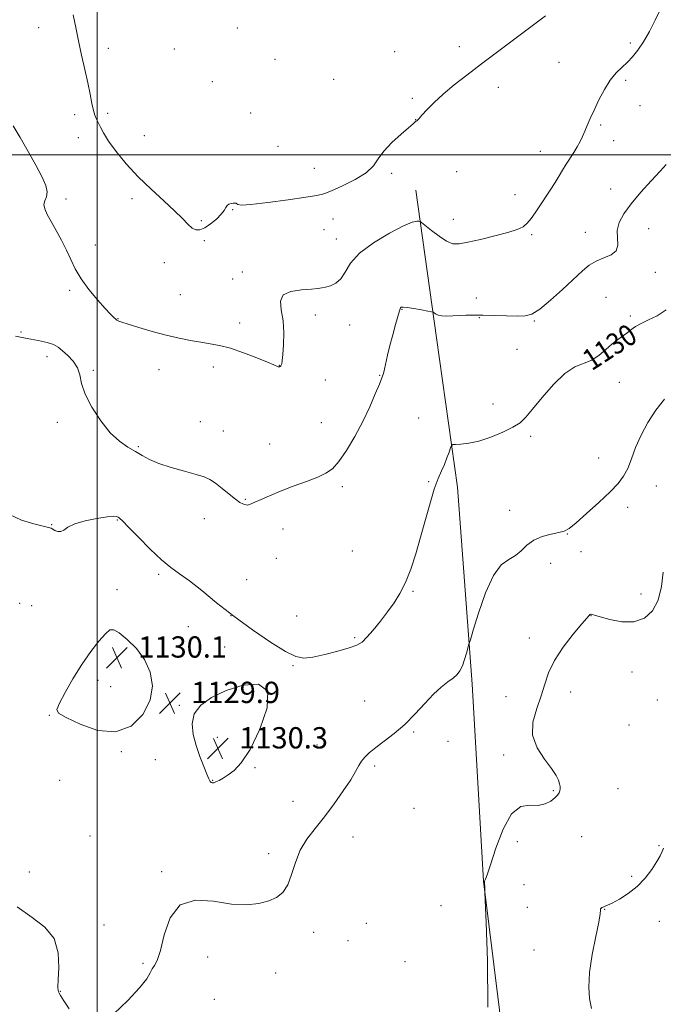
# Model space of a CAD drawing. Extents: x 2147300 to 2150200, y 349800 to 352700.
# Drawn here: x 2149471 to 2149713, y 351681 to 352051 of the extents above; entities that cross this region are included whole.
import ezdxf

# ---------------------------------------------------------------- set-up
doc = ezdxf.new("R2010")
doc.units = 0
doc.header["$MEASUREMENT"] = 0
for name, color, linetype, lineweight in [('32000', 7, 'Continuous', 0), ('DTM HARD BREAKLINE', 7, 'Continuous', 0), ('DTM SPOT ELEVATION', 2, 'Continuous', 13), ('INDEX CONTOUR', 41, 'Continuous', 13), ('INDEX CONTOUR LABEL', 244, 'Continuous', 0), ('INTERMEDIATE CONTOUR', 44, 'Continuous', 0), ('SPOT ELEVATION', 7, 'Continuous', 0)]:
    doc.layers.add(name, color=color, linetype=linetype, lineweight=lineweight)
doc.styles.add('Style-ITALICS', font='ITALICS.shx')

# ---------------------------------------------------------------- blocks, each defined once
blk = doc.blocks.new('SPOT')
at = {"layer": 'SPOT ELEVATION'}
for p, q in [((-3.91, -3.91), (3.82, 3.81)), ((-1.65, 3.77), (1.72, -3.93))]:
    blk.add_line(p, q, dxfattribs=at)

msp = doc.modelspace()

# ---------------------------------------------------------------- linework, layer by layer
at = {"layer": '32000', "flags": 128}
for points in [[(2149500, 352500), (2149500, 350000)], [(2150000, 352000), (2147500, 352000)]]:
    msp.add_lwpolyline(points, dxfattribs=at)
at = {"layer": 'DTM HARD BREAKLINE'}
msp.add_polyline3d([(2149619.72, 351986.7, 1134.69), (2149627.54, 351931.27, 1131.43), (2149635.36, 351875.18, 1129.43), (2149640.9, 351801.12, 1127.63), (2149645.1, 351727.09, 1126.03), (2149655.21, 351646.3, 1125.43), (2149659.52, 351579.6, 1120.43), (2149655.9, 351516.34, 1115.57)], dxfattribs=at)
at = {"layer": 'DTM SPOT ELEVATION'}
for p in [(2149478.09, 352047.75, 1135.51), (2149552.67, 352047.63, 1137.76), (2149504.19, 352039.95, 1136.39), (2149528.98, 352039.78, 1137.26), (2149636.12, 352040.6, 1136.55), (2149700.25, 352041.98, 1134.38), (2149566.89, 352035.9, 1137.51), (2149611.8, 352038.76, 1137.16), (2149673.46, 352034.72, 1135.08), (2149588.84, 352028.32, 1137.07), (2149698.57, 352027.96, 1133.67), (2149543.35, 352027.49, 1137.66), (2149650.71, 352025.39, 1135.41), (2149618.47, 352021.18, 1136.29), (2149703.92, 352018.44, 1133.31), (2149491.66, 352015.11, 1135.7), (2149503.94, 352015.63, 1136.23), (2149557.69, 352015.73, 1136.78), (2149619.72, 352013.17, 1136.02), (2149689.15, 352011.18, 1133.74), (2149493.03, 352006.39, 1135.52), (2149517.76, 352007.22, 1136.75), (2149568.01, 352003.25, 1136.51), (2149693.97, 352005.27, 1133.35), (2149666.52, 352001.25, 1134.7), (2149581.61, 351994.97, 1136.99), (2149610.61, 351993.01, 1135.7), (2149635.03, 351993.69, 1135.32), (2149513.12, 351983.53, 1135.62), (2149656.94, 351985.06, 1134.63), (2149692.86, 351987.16, 1132.73), (2149488.34, 351983.36, 1134.36), (2149550.93, 351979.36, 1135.94), (2149539.17, 351975.21, 1136.17), (2149588.68, 351975.84, 1135.07), (2149633.83, 351975.81, 1134.73), (2149585.21, 351971.92, 1134.74), (2149663.22, 351969.96, 1133.8), (2149683.32, 351970.85, 1132.76), (2149707.18, 351972.19, 1131.05), (2149499.38, 351966.07, 1134.63), (2149540.36, 351967.7, 1135.83), (2149589.86, 351968.31, 1134.56), (2149525.25, 351959.49, 1135.47), (2149554.63, 351955.95, 1134.24), (2149709.7, 351955.88, 1131.33), (2149550.95, 351953.36, 1134.35), (2149489.69, 351949.04, 1133.73), (2149531.24, 351947.42, 1134.97), (2149642.44, 351946.24, 1132.43), (2149691.12, 351946.39, 1130.95), (2149581.98, 351939.77, 1133.68), (2149614.54, 351941.92, 1131.93), (2149700.24, 351939.41, 1130.3), (2149507.87, 351938.44, 1134.06), (2149553.52, 351936.84, 1134.5), (2149594.93, 351936, 1133.46), (2149643.61, 351938.8, 1131.93), (2149664.28, 351937.56, 1131.89), (2149471.4, 351933.4, 1132.2), (2149657.78, 351926.91, 1130.82), (2149481.16, 351924.15, 1131.5), (2149568.45, 351920.96, 1134.03), (2149498.6, 351918.99, 1132.18), (2149523.32, 351919.26, 1133.22), (2149543.71, 351920.32, 1133.52), (2149606.11, 351917.15, 1132.05), (2149585.79, 351915.44, 1133.34), (2149696.09, 351914.48, 1129.14), (2149648.67, 351906.37, 1130.53), (2149485.06, 351899.53, 1131.7), (2149538.8, 351899.7, 1132.63), (2149584.19, 351899.31, 1132.64), (2149620.85, 351901.15, 1131.2), (2149547.49, 351896.24, 1132.64), (2149564.8, 351891.37, 1132.73), (2149662.87, 351894.25, 1129.75), (2149515.52, 351890.28, 1132.15), (2149688.39, 351886.06, 1129.11), (2149624.57, 351877.22, 1130.16), (2149592.1, 351875.29, 1131.74), (2149710.1, 351875.6, 1126.92), (2149555.7, 351870.51, 1132.1), (2149654.91, 351866.39, 1128.86), (2149699.29, 351867.57, 1127.24), (2149507.57, 351862.79, 1129.91), (2149540.35, 351863.34, 1131.5), (2149483.01, 351861, 1130.03), (2149569.84, 351859.43, 1131.44), (2149676.65, 351857.56, 1127.93), (2149595.89, 351851.17, 1131.1), (2149681.81, 351850.84, 1127.47), (2149567.34, 351848.42, 1131.09), (2149670.31, 351846.56, 1127.19), (2149523.14, 351842.42, 1129.74), (2149556.24, 351840.36, 1130.61), (2149507.49, 351836.58, 1129.83), (2149618.71, 351835.95, 1129.85), (2149704.31, 351835.02, 1126.65), (2149470.97, 351831.42, 1129.21), (2149475.43, 351830.56, 1129.3), (2149550.32, 351826.82, 1130), (2149574.99, 351826.74, 1130.36), (2149685.55, 351826.89, 1125.97), (2149534.31, 351822.69, 1129.73), (2149596.77, 351818.51, 1130.21), (2149662.41, 351818.41, 1126.57), (2149547.92, 351815.11, 1129.59), (2149573.65, 351808.11, 1129.94), (2149500.43, 351802.58, 1130.23), (2149700.94, 351805.61, 1125.15), (2149505.17, 351800.13, 1130.26), (2149653.59, 351796.38, 1126.93), (2149677.87, 351798.11, 1125.34), (2149710.48, 351795.15, 1124.22), (2149530.97, 351793.1, 1129.88), (2149600.48, 351794.71, 1128.7), (2149482.04, 351789.39, 1129.97), (2149699.83, 351785.74, 1124.49), (2149545.21, 351781.1, 1130.46), (2149618.9, 351783.16, 1127.86), (2149582.63, 351778.22, 1128.72), (2149631.75, 351779.64, 1127.71), (2149509.08, 351775.71, 1129.97), (2149521.91, 351772.67, 1129.17), (2149652.75, 351774.44, 1126.28), (2149559.36, 351769.67, 1129.88), (2149604.27, 351770.35, 1127.76), (2149485.96, 351765, 1129.56), (2149543.38, 351764.91, 1130.06), (2149695.69, 351761.79, 1124.76), (2149671.35, 351761.03, 1126.15), (2149573.62, 351757.04, 1128.76), (2149619.02, 351754.47, 1126.82), (2149497.36, 351744, 1128.29), (2149596.12, 351743.61, 1127.26), (2149682.03, 351743.83, 1125.06), (2149657.79, 351741.92, 1125.73), (2149711.1, 351740.35, 1124.18), (2149564.48, 351737.36, 1128.38), (2149474.61, 351730.52, 1129.11), (2149524.24, 351730.6, 1128.09), (2149700.81, 351728.86, 1124.33), (2149660.29, 351725.76, 1124.86), (2149629.13, 351717.85, 1126.33), (2149661.61, 351717.18, 1124.69), (2149690.59, 351716.51, 1123.96), (2149502.66, 351710.64, 1128.69), (2149601.17, 351711.23, 1126.95), (2149711.21, 351712.01, 1123.11), (2149581.39, 351707.8, 1127.55), (2149594.21, 351704.72, 1127.13), (2149541.57, 351698.63, 1127.66), (2149664.1, 351701.17, 1124.84), (2149517.3, 351696.18, 1128.12), (2149615.71, 351696.86, 1126.54), (2149567.14, 351692.61, 1127.44), (2149486.26, 351685.63, 1128.06), (2149544.09, 351682.64, 1127.07)]:
    msp.add_point(p, dxfattribs=at)
at = {"layer": 'INDEX CONTOUR'}
for points in [[(2149467.079, 351864.896, 1130), (2149471.677, 351862.782, 1130), (2149476.216, 351861.37, 1130), (2149481.816, 351860.022, 1130), (2149482.743, 351859.716, 1130), (2149484.207, 351858.875, 1130), (2149485.303, 351858.449, 1130), (2149486.429, 351858.424, 1130), (2149487.521, 351859.024, 1130), (2149489.05, 351860.072, 1130), (2149491.62, 351861.294, 1130), (2149495.547, 351862.441, 1130), (2149499.985, 351863.374, 1130), (2149503.799, 351863.982, 1130), (2149506.14, 351864.193, 1130), (2149507.312, 351864.101, 1130), (2149507.904, 351863.839, 1130), (2149508.496, 351863.42, 1130), (2149509.641, 351862.375, 1130), (2149511.879, 351860.115, 1130), (2149515.516, 351856.333, 1130), (2149519.914, 351851.852, 1130), (2149524.198, 351847.778, 1130), (2149527.754, 351844.877, 1130), (2149531.018, 351842.567, 1130), (2149534.688, 351839.925, 1130), (2149539.324, 351836.246, 1130), (2149544.926, 351831.693, 1130), (2149551.359, 351826.643, 1130), (2149558.354, 351821.515, 1130), (2149565.122, 351816.89, 1130), (2149570.746, 351813.388, 1130), (2149574.657, 351811.462, 1130), (2149577.694, 351810.888, 1130), (2149581.046, 351811.276, 1130), (2149585.528, 351812.25, 1130), (2149590.442, 351813.496, 1130), (2149594.716, 351814.719, 1130), (2149597.588, 351815.749, 1130), (2149599.544, 351816.924, 1130), (2149601.384, 351818.71, 1130), (2149603.716, 351821.421, 1130), (2149606.399, 351824.757, 1130), (2149609.101, 351828.267, 1130), (2149611.559, 351831.647, 1130), (2149613.779, 351835.177, 1130), (2149615.833, 351839.285, 1130), (2149617.787, 351844.288, 1130), (2149619.673, 351850.061, 1130), (2149621.515, 351856.371, 1130), (2149623.323, 351862.917, 1130), (2149625.056, 351869.143, 1130), (2149626.662, 351874.426, 1130), (2149628.097, 351878.339, 1130), (2149629.362, 351881.242, 1130), (2149630.469, 351883.685, 1130), (2149631.422, 351886.079, 1130), (2149632.188, 351888.254, 1130), (2149632.724, 351889.895, 1130), (2149633.067, 351890.79, 1130), (2149633.567, 351891.127, 1130), (2149634.652, 351891.195, 1130), (2149636.667, 351891.274, 1130), (2149639.614, 351891.611, 1130), (2149643.413, 351892.445, 1130), (2149647.875, 351893.914, 1130), (2149652.38, 351895.761, 1130), (2149656.202, 351897.627, 1130), (2149658.883, 351899.327, 1130), (2149661.046, 351901.365, 1130), (2149663.587, 351904.417, 1130), (2149667.147, 351908.841, 1130), (2149671.363, 351913.722, 1130), (2149675.623, 351917.825, 1130), (2149679.434, 351920.277, 1130), (2149685.796, 351922.879, 1130), (2149688.555, 351924.667, 1130), (2149691.081, 351926.809, 1130), (2149693.371, 351928.871, 1130), (2149695.427, 351930.523, 1130), (2149697.275, 351931.846, 1130), (2149698.945, 351933.026, 1130), (2149700.511, 351934.215, 1130), (2149702.222, 351935.435, 1130), (2149704.369, 351936.675, 1130), (2149707.148, 351937.972, 1130), (2149710.367, 351939.552, 1130), (2149713.734, 351941.692, 1130)], [(2149494.273, 351808.507, 1130), (2149490.957, 351803.122, 1130), (2149488.036, 351797.969, 1130), (2149485.888, 351793.941, 1130), (2149484.912, 351791.599, 1130), (2149485.59, 351790.165, 1130), (2149488.428, 351788.525, 1130), (2149493.635, 351786.009, 1130), (2149500.244, 351783.701, 1130), (2149506.993, 351783.128, 1130), (2149512.785, 351785.373, 1130), (2149517.18, 351789.747, 1130), (2149519.905, 351795.119, 1130), (2149520.78, 351800.523, 1130), (2149520.005, 351805.655, 1130), (2149517.876, 351810.38, 1130), (2149514.764, 351814.544, 1130), (2149511.345, 351817.938, 1130), (2149508.374, 351820.334, 1130), (2149506.362, 351821.535, 1130), (2149504.848, 351821.453, 1130), (2149503.13, 351820.032, 1130), (2149500.673, 351817.261, 1130), (2149497.619, 351813.338, 1130), (2149494.273, 351808.507, 1130)], [(2149542.876, 351764.137, 1130), (2149543.286, 351763.981, 1130), (2149543.851, 351764.04, 1130), (2149544.673, 351764.344, 1130), (2149545.837, 351764.925, 1130), (2149547.358, 351765.802, 1130), (2149549.232, 351766.991, 1130), (2149551.476, 351768.659, 1130), (2149554.183, 351771.561, 1130), (2149557.467, 351776.605, 1130), (2149561.152, 351784.135, 1130), (2149563.902, 351792.257, 1130), (2149564.092, 351798.515, 1130), (2149560.668, 351801.088, 1130), (2149554.862, 351800.687, 1130), (2149548.476, 351798.657, 1130), (2149543.041, 351796.109, 1130), (2149539.002, 351793.223, 1130), (2149536.535, 351789.941, 1130), (2149535.7, 351786.242, 1130), (2149536.104, 351782.237, 1130), (2149537.242, 351778.071, 1130), (2149538.654, 351773.935, 1130), (2149540.062, 351770.2, 1130), (2149541.238, 351767.282, 1130), (2149542.018, 351765.468, 1130), (2149542.506, 351764.537, 1130), (2149542.876, 351764.137, 1130)]]:
    msp.add_polyline3d(points, dxfattribs=at)
at = {"layer": 'INTERMEDIATE CONTOUR'}
for points in [[(2149468.55, 352010.855, 1134), (2149471.129, 352006.51, 1134), (2149474.167, 352001.238, 1134), (2149477.058, 351996.062, 1134), (2149479.29, 351991.809, 1134), (2149480.717, 351988.524, 1134), (2149481.285, 351986.058, 1134), (2149481.045, 351984.232, 1134), (2149480.453, 351982.761, 1134), (2149480.07, 351981.33, 1134), (2149480.344, 351979.653, 1134), (2149481.272, 351977.556, 1134), (2149482.74, 351974.89, 1134), (2149484.606, 351971.59, 1134), (2149486.625, 351967.91, 1134), (2149488.524, 351964.184, 1134), (2149490.152, 351960.652, 1134), (2149491.832, 351957.158, 1134), (2149494.011, 351953.452, 1134), (2149496.948, 351949.42, 1134), (2149500.169, 351945.504, 1134), (2149503.017, 351942.287, 1134), (2149504.985, 351940.194, 1134), (2149506.177, 351939.028, 1134), (2149507.245, 351938.105, 1134), (2149507.502, 351937.904, 1134), (2149507.752, 351937.742, 1134), (2149508.195, 351937.519, 1134), (2149509.327, 351937.094, 1134), (2149511.72, 351936.318, 1134), (2149515.714, 351935.111, 1134), (2149520.739, 351933.672, 1134), (2149525.993, 351932.268, 1134), (2149530.817, 351931.117, 1134), (2149535.119, 351930.229, 1134), (2149538.949, 351929.564, 1134), (2149542.431, 351929.038, 1134), (2149545.985, 351928.388, 1134), (2149550.106, 351927.31, 1134), (2149555.038, 351925.632, 1134), (2149560.031, 351923.723, 1134), (2149564.082, 351922.088, 1134), (2149566.462, 351921.105, 1134), (2149568.089, 351920.396, 1134), (2149568.242, 351920.347, 1134), (2149568.375, 351920.338, 1134), (2149568.51, 351920.367, 1134), (2149568.648, 351920.424, 1134), (2149568.788, 351920.495, 1134), (2149568.927, 351920.579, 1134), (2149569.065, 351920.725, 1134), (2149569.203, 351920.991, 1134), (2149569.344, 351921.505, 1134), (2149569.517, 351922.666, 1134), (2149569.753, 351924.939, 1134), (2149570.038, 351928.59, 1134), (2149570.172, 351933.083, 1134), (2149569.909, 351937.682, 1134), (2149569.211, 351941.749, 1134), (2149568.866, 351945.027, 1134), (2149569.872, 351947.361, 1134), (2149572.838, 351948.68, 1134), (2149576.824, 351949.272, 1134), (2149580.503, 351949.511, 1134), (2149582.894, 351949.717, 1134), (2149584.406, 351949.977, 1134), (2149585.796, 351950.322, 1134), (2149587.629, 351950.827, 1134), (2149589.701, 351951.747, 1134), (2149591.621, 351953.381, 1134), (2149593.217, 351955.934, 1134), (2149595.212, 351959.235, 1134), (2149598.554, 351963.022, 1134), (2149603.778, 351966.978, 1134), (2149609.777, 351970.587, 1134), (2149615.032, 351973.28, 1134), (2149618.385, 351974.67, 1134), (2149620.12, 351975.091, 1134), (2149620.883, 351975.057, 1134), (2149621.298, 351974.939, 1134), (2149621.903, 351974.526, 1134), (2149625.566, 351971.578, 1134), (2149628.476, 351969.373, 1134), (2149631.282, 351967.537, 1134), (2149633.571, 351966.608, 1134), (2149635.946, 351966.541, 1134), (2149639.265, 351967.146, 1134), (2149644.046, 351968.221, 1134), (2149649.454, 351969.528, 1134), (2149654.311, 351970.816, 1134), (2149657.731, 351971.919, 1134), (2149659.975, 351973.002, 1134), (2149661.592, 351974.314, 1134), (2149663.063, 351976.056, 1134), (2149664.58, 351978.239, 1134), (2149666.266, 351980.828, 1134), (2149670.176, 351986.766, 1134), (2149672.006, 351989.607, 1134), (2149673.52, 351992.076, 1134), (2149674.837, 351994.287, 1134), (2149676.142, 351996.431, 1134), (2149679.01, 352000.882, 1134), (2149680.319, 352003.012, 1134), (2149681.386, 352004.971, 1134), (2149682.289, 352006.864, 1134), (2149683.157, 352008.841, 1134), (2149684.111, 352011.054, 1134), (2149685.255, 352013.664, 1134), (2149686.689, 352016.837, 1134), (2149688.475, 352020.614, 1134), (2149690.522, 352024.547, 1134), (2149692.705, 352028.065, 1134), (2149694.909, 352030.76, 1134), (2149697.077, 352032.862, 1134), (2149699.164, 352034.763, 1134), (2149701.153, 352036.829, 1134), (2149703.132, 352039.321, 1134), (2149705.214, 352042.474, 1134), (2149707.451, 352046.382, 1134), (2149709.645, 352050.58, 1134), (2149711.534, 352054.464, 1134)], [(2149491.101, 352052.59, 1136), (2149492.098, 352047.793, 1136), (2149493.062, 352042.773, 1136), (2149494.23, 352037.43, 1136), (2149495.482, 352032.064, 1136), (2149496.611, 352027.075, 1136), (2149497.463, 352022.801, 1136), (2149498.106, 352019.332, 1136), (2149498.66, 352016.694, 1136), (2149499.227, 352014.844, 1136), (2149499.833, 352013.451, 1136), (2149500.486, 352012.111, 1136), (2149501.248, 352010.449, 1136), (2149502.406, 352008.21, 1136), (2149504.302, 352005.165, 1136), (2149507.188, 352001.192, 1136), (2149510.96, 351996.586, 1136), (2149515.42, 351991.747, 1136), (2149520.306, 351987.044, 1136), (2149525.085, 351982.724, 1136), (2149529.157, 351979.003, 1136), (2149532.09, 351976.053, 1136), (2149534.125, 351973.886, 1136), (2149535.673, 351972.468, 1136), (2149537.106, 351971.774, 1136), (2149538.639, 351971.808, 1136), (2149540.452, 351972.582, 1136), (2149542.621, 351974.04, 1136), (2149544.819, 351975.863, 1136), (2149546.614, 351977.665, 1136), (2149547.71, 351979.129, 1136), (2149548.338, 351980.223, 1136), (2149548.861, 351980.988, 1136), (2149549.558, 351981.469, 1136), (2149550.367, 351981.733, 1136), (2149551.142, 351981.855, 1136), (2149551.763, 351981.89, 1136), (2149552.212, 351981.823, 1136), (2149552.501, 351981.618, 1136), (2149552.834, 351981.296, 1136), (2149554.199, 351981.09, 1136), (2149557.776, 351981.285, 1136), (2149564.187, 351982.057, 1136), (2149571.807, 351983.129, 1136), (2149578.452, 351984.112, 1136), (2149582.578, 351984.758, 1136), (2149585.21, 351985.386, 1136), (2149588.014, 351986.453, 1136), (2149592.173, 351988.285, 1136), (2149596.943, 351990.676, 1136), (2149601.094, 351993.285, 1136), (2149603.773, 351995.862, 1136), (2149605.641, 351998.502, 1136), (2149607.731, 352001.391, 1136), (2149610.76, 352004.593, 1136), (2149614.156, 352007.702, 1136), (2149617.028, 352010.192, 1136), (2149618.711, 352011.682, 1136), (2149619.698, 352012.602, 1136), (2149619.86, 352012.676, 1136), (2149620.018, 352012.715, 1136), (2149620.181, 352012.799, 1136), (2149620.405, 352013.037, 1136), (2149620.928, 352013.655, 1136), (2149622.033, 352014.911, 1136), (2149623.942, 352016.977, 1136), (2149626.638, 352019.702, 1136), (2149630.046, 352022.85, 1136), (2149634.111, 352026.251, 1136), (2149638.881, 352029.984, 1136), (2149644.424, 352034.197, 1136), (2149668.366, 352052.236, 1136)], [(2149469.381, 351931.798, 1132), (2149473.745, 351930.938, 1132), (2149477.872, 351930.231, 1132), (2149481.281, 351929.537, 1132), (2149483.67, 351928.72, 1132), (2149485.422, 351927.676, 1132), (2149487.094, 351926.308, 1132), (2149489.075, 351924.546, 1132), (2149491.076, 351922.425, 1132), (2149492.639, 351920.01, 1132), (2149493.507, 351917.306, 1132), (2149494.234, 351914.09, 1132), (2149495.573, 351910.082, 1132), (2149498.064, 351905.188, 1132), (2149501.385, 351900.075, 1132), (2149504.996, 351895.597, 1132), (2149508.443, 351892.387, 1132), (2149511.601, 351890.19, 1132), (2149514.428, 351888.531, 1132), (2149516.984, 351887.006, 1132), (2149519.742, 351885.512, 1132), (2149523.275, 351884.02, 1132), (2149527.898, 351882.524, 1132), (2149532.88, 351881.119, 1132), (2149537.231, 351879.924, 1132), (2149540.252, 351878.981, 1132), (2149542.408, 351878.005, 1132), (2149544.455, 351876.637, 1132), (2149546.947, 351874.663, 1132), (2149549.609, 351872.468, 1132), (2149551.964, 351870.586, 1132), (2149553.648, 351869.42, 1132), (2149554.755, 351868.843, 1132), (2149555.49, 351868.597, 1132), (2149556.035, 351868.469, 1132), (2149556.465, 351868.415, 1132), (2149556.831, 351868.435, 1132), (2149557.231, 351868.55, 1132), (2149557.947, 351868.861, 1132), (2149559.312, 351869.491, 1132), (2149561.594, 351870.525, 1132), (2149564.805, 351871.918, 1132), (2149568.897, 351873.588, 1132), (2149573.704, 351875.433, 1132), (2149578.605, 351877.278, 1132), (2149582.865, 351878.929, 1132), (2149585.982, 351880.339, 1132), (2149588.396, 351882.052, 1132), (2149590.779, 351884.76, 1132), (2149593.631, 351888.934, 1132), (2149596.757, 351894.166, 1132), (2149599.788, 351899.825, 1132), (2149602.407, 351905.312, 1132), (2149604.509, 351910.146, 1132), (2149606.038, 351913.875, 1132), (2149606.992, 351916.255, 1132), (2149607.562, 351917.86, 1132), (2149607.992, 351919.472, 1132), (2149609.144, 351924.701, 1132), (2149609.995, 351928.304, 1132), (2149611.05, 351932.362, 1132), (2149612.13, 351936.302, 1132), (2149613.54, 351941.318, 1132), (2149613.807, 351942.19, 1132), (2149613.974, 351942.532, 1132), (2149614.239, 351942.725, 1132), (2149614.941, 351942.783, 1132), (2149616.457, 351942.635, 1132), (2149618.963, 351942.246, 1132), (2149621.837, 351941.748, 1132), (2149624.256, 351941.311, 1132), (2149625.62, 351941.053, 1132), (2149626.223, 351940.876, 1132), (2149626.582, 351940.629, 1132), (2149627.142, 351940.214, 1132), (2149628.068, 351939.757, 1132), (2149629.452, 351939.436, 1132), (2149631.34, 351939.378, 1132), (2149633.595, 351939.501, 1132), (2149636.034, 351939.669, 1132), (2149638.56, 351939.773, 1132), (2149641.418, 351939.796, 1132), (2149644.941, 351939.75, 1132), (2149649.277, 351939.647, 1132), (2149653.832, 351939.526, 1132), (2149657.832, 351939.43, 1132), (2149660.777, 351939.487, 1132), (2149663.286, 351940.165, 1132), (2149666.258, 351942.018, 1132), (2149670.297, 351945.347, 1132), (2149674.839, 351949.453, 1132), (2149682.253, 351956.388, 1132), (2149684.856, 351958.524, 1132), (2149687.427, 351960.048, 1132), (2149690.336, 351961.232, 1132), (2149693.09, 351962.411, 1132), (2149694.98, 351963.933, 1132), (2149695.555, 351966.057, 1132), (2149695.399, 351968.666, 1132), (2149695.353, 351971.555, 1132), (2149696.124, 351974.585, 1132), (2149697.873, 351977.883, 1132), (2149700.625, 351981.645, 1132), (2149704.27, 351985.924, 1132), (2149708.156, 351990.204, 1132), (2149711.495, 351993.825, 1132), (2149713.698, 351996.302, 1132)], [(2149506.26, 351677.222, 1128), (2149511.537, 351682.257, 1128), (2149516.015, 351686.973, 1128), (2149518.684, 351690.387, 1128), (2149519.986, 351692.63, 1128), (2149520.725, 351694.116, 1128), (2149521.565, 351695.362, 1128), (2149522.603, 351697.301, 1128), (2149523.792, 351700.97, 1128), (2149525.216, 351706.868, 1128), (2149527.463, 351713.35, 1128), (2149531.248, 351718.229, 1128), (2149536.973, 351719.954, 1128), (2149543.779, 351719.5, 1128), (2149550.496, 351718.476, 1128), (2149556.177, 351718.177, 1128), (2149560.775, 351718.653, 1128), (2149564.472, 351719.637, 1128), (2149567.434, 351720.966, 1128), (2149569.778, 351722.869, 1128), (2149571.61, 351725.676, 1128), (2149573.08, 351729.562, 1128), (2149574.531, 351734.089, 1128), (2149576.35, 351738.664, 1128), (2149578.833, 351742.862, 1128), (2149581.897, 351746.925, 1128), (2149585.368, 351751.263, 1128), (2149589.026, 351756.107, 1128), (2149592.471, 351760.973, 1128), (2149595.256, 351765.196, 1128), (2149597.087, 351768.29, 1128), (2149598.273, 351770.479, 1128), (2149599.276, 351772.166, 1128), (2149600.514, 351773.716, 1128), (2149602.236, 351775.357, 1128), (2149604.65, 351777.28, 1128), (2149607.869, 351779.651, 1128), (2149611.633, 351782.535, 1128), (2149615.591, 351785.969, 1128), (2149619.436, 351789.897, 1128), (2149623.046, 351793.88, 1128), (2149626.349, 351797.385, 1128), (2149629.271, 351800.015, 1128), (2149631.753, 351801.918, 1128), (2149633.735, 351803.381, 1128), (2149635.2, 351804.686, 1128), (2149636.29, 351806.114, 1128), (2149637.19, 351807.943, 1128), (2149638.036, 351810.308, 1128), (2149638.781, 351812.777, 1128), (2149639.691, 351816.066, 1128), (2149640.196, 351817.789, 1128), (2149641.282, 351821.419, 1128), (2149643.251, 351827.82, 1128), (2149645.886, 351835.407, 1128), (2149648.838, 351841.982, 1128), (2149651.795, 351845.933, 1128), (2149654.594, 351847.975, 1128), (2149657.105, 351849.41, 1128), (2149659.291, 351851.246, 1128), (2149661.461, 351853.33, 1128), (2149664.017, 351855.218, 1128), (2149667.186, 351856.57, 1128), (2149670.514, 351857.457, 1128), (2149673.374, 351858.055, 1128), (2149675.399, 351858.608, 1128), (2149677.258, 351859.634, 1128), (2149679.877, 351861.719, 1128), (2149683.854, 351865.197, 1128), (2149688.475, 351869.396, 1128), (2149692.697, 351873.391, 1128), (2149695.726, 351876.524, 1128), (2149697.771, 351879.204, 1128), (2149699.287, 351882.105, 1128), (2149700.696, 351885.749, 1128), (2149702.28, 351890.027, 1128), (2149704.285, 351894.675, 1128), (2149706.875, 351899.43, 1128), (2149709.894, 351904.023, 1128), (2149713.103, 351908.185, 1128)], [(2149646.809, 351679.782, 1126), (2149646.606, 351697.105, 1126), (2149646.08, 351711.588, 1126), (2149645.622, 351722.793, 1126), (2149645.601, 351723.615, 1126), (2149645.584, 351725.183, 1126), (2149645.565, 351725.944, 1126), (2149645.539, 351726.433, 1126), (2149645.488, 351726.927, 1126), (2149645.526, 351727.057, 1126), (2149645.875, 351727.799, 1126), (2149646.48, 351729.448, 1126), (2149647.714, 351733.205, 1126), (2149649.764, 351739.512, 1126), (2149652.494, 351746.656, 1126), (2149655.69, 351752.386, 1126), (2149659.127, 351755.079, 1126), (2149662.55, 351755.63, 1126), (2149665.694, 351755.561, 1126), (2149668.339, 351756.08, 1126), (2149670.431, 351757.128, 1126), (2149671.96, 351758.328, 1126), (2149672.943, 351759.378, 1126), (2149673.499, 351760.269, 1126), (2149673.775, 351761.062, 1126), (2149673.891, 351761.83, 1126), (2149673.869, 351762.667, 1126), (2149673.705, 351763.677, 1126), (2149673.336, 351764.985, 1126), (2149672.463, 351766.81, 1126), (2149670.731, 351769.39, 1126), (2149668.031, 351772.885, 1126), (2149665.255, 351777.129, 1126), (2149663.547, 351781.875, 1126), (2149663.698, 351786.879, 1126), (2149665.109, 351791.894, 1126), (2149666.829, 351796.677, 1126), (2149668.181, 351801.086, 1126), (2149669.588, 351805.395, 1126), (2149671.747, 351809.978, 1126), (2149675.071, 351815.011, 1126), (2149678.841, 351819.863, 1126), (2149682.054, 351823.707, 1126), (2149684.804, 351826.924, 1126), (2149685.095, 351827.222, 1126), (2149685.255, 351827.326, 1126), (2149685.402, 351827.359, 1126), (2149685.576, 351827.35, 1126), (2149685.902, 351827.293, 1126), (2149686.849, 351827.048, 1126), (2149688.973, 351826.44, 1126), (2149692.593, 351825.435, 1126), (2149697.1, 351824.57, 1126), (2149701.653, 351824.524, 1126), (2149705.54, 351825.851, 1126), (2149708.588, 351828.595, 1126), (2149710.752, 351832.672, 1126), (2149712.042, 351837.829, 1126), (2149712.665, 351843.131, 1126)], [(2149685.652, 351679.263, 1124), (2149684.951, 351682.928, 1124), (2149684.662, 351687.298, 1124), (2149684.976, 351692.777, 1124), (2149685.969, 351699.464, 1124), (2149687.269, 351706.249, 1124), (2149688.389, 351711.718, 1124), (2149688.966, 351714.842, 1124), (2149689.124, 351716.133, 1124), (2149689.106, 351716.487, 1124), (2149689.118, 351716.655, 1124), (2149689.206, 351716.804, 1124), (2149689.376, 351716.956, 1124), (2149689.63, 351717.124, 1124), (2149689.957, 351717.299, 1124), (2149690.342, 351717.463, 1124), (2149690.834, 351717.643, 1124), (2149691.744, 351718.032, 1124), (2149693.447, 351718.864, 1124), (2149696.163, 351720.329, 1124), (2149699.493, 351722.426, 1124), (2149702.884, 351725.106, 1124), (2149705.868, 351728.257, 1124), (2149708.316, 351731.505, 1124), (2149710.184, 351734.411, 1124), (2149711.461, 351736.641, 1124), (2149712.259, 351738.277, 1124), (2149712.722, 351739.507, 1124)], [(2149470.059, 351717.384, 1128), (2149475.62, 351713.436, 1128), (2149480.443, 351709.757, 1128), (2149483.854, 351705.501, 1128), (2149485.42, 351700.164, 1128), (2149485.689, 351694.606, 1128), (2149485.449, 351690.023, 1128), (2149485.342, 351687.297, 1128), (2149485.414, 351686.027, 1128), (2149485.562, 351685.493, 1128), (2149485.761, 351685.016, 1128), (2149486.284, 351684.068, 1128), (2149487.485, 351682.164, 1128), (2149489.557, 351679.061, 1128)]]:
    msp.add_polyline3d(points, dxfattribs=at)

# ---------------------------------------------------------------- block references
at = {"layer": 'SPOT ELEVATION'}
for p in [(2149507.487, 351811.067, 1130.116), (2149527.395, 351794.004, 1129.932), (2149545.406, 351776.94, 1130.344)]:
    msp.add_blockref('SPOT', p, dxfattribs=at)

# ---------------------------------------------------------------- texts
at = {"layer": 'INDEX CONTOUR LABEL', "style": 'Style-ITALICS', "width": 0.875}
msp.add_text('1130', height=8, rotation=33.2, dxfattribs=at).set_placement((2149685.802, 351918.641, 1130))
at = {"layer": 'SPOT ELEVATION', "style": 'Style-ITALICS'}
for s, p in [('1130.1', (2149515.487, 351811.067, 1130.116)), ('1129.9', (2149535.395, 351794.004, 1129.932)), ('1130.3', (2149553.406, 351776.94, 1130.344))]:
    msp.add_text(s, height=8, dxfattribs=at).set_placement(p)

doc.saveas('drawing.dxf')
